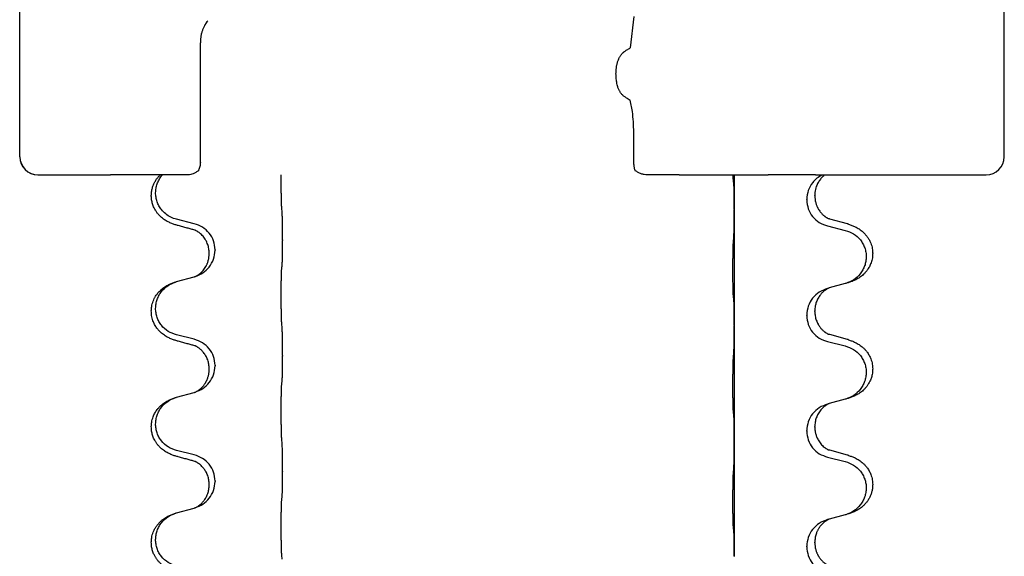
# Model space of a CAD drawing. Units: millimetres. Extents: x -397 to 632, y -784 to -184.
# Drawn here: x 537 to 564, y -340 to -325 of the extents above; entities that cross this region are included whole.
import ezdxf

# ---------------------------------------------------------------- set-up
doc = ezdxf.new("R2010")
doc.units = ezdxf.units.MM
doc.layers.add('1', color=7, linetype='Continuous')

# ---------------------------------------------------------------- blocks, each defined once
blk = doc.blocks.new('HL50W-Füsse', base_point=(156.68, -553.01))
at = {"color": 7, "linetype": 'Continuous'}
for p, q in [((536.737, -329.088), (536.737, -322.088)), ((536.744, -329.088), (536.744, -322.088)), ((563.763, -329.088), (563.763, -322.088)), ((541.696, -329.245), (541.696, -325.959)), ((553.591, -329.301), (553.591, -328.413)), ((537.244, -329.588), (538.25, -329.588)), ((538.25, -329.588), (539.229, -329.588)), ((540.372, -329.588), (539.229, -329.588)), ((540.592, -329.588), (540.372, -329.588)), ((540.653, -329.588), (540.592, -329.588)), ((541.368, -329.588), (540.653, -329.588)), ((554.842, -329.588), (553.972, -329.588)), ((554.842, -329.588), (555.47, -329.588)), ((555.47, -329.588), (556.32, -329.588)), ((556.32, -329.588), (556.354, -329.588)), ((556.352, -329.588), (556.352, -330.528)), ((556.354, -329.588), (557.281, -329.588)), ((558.584, -329.588), (557.281, -329.588)), ((558.584, -329.588), (558.759, -329.588)), ((558.759, -329.588), (558.832, -329.588)), ((558.832, -329.588), (563.263, -329.588)), ((558.34, -330.274), (558.34, -330.259)), ((558.562, -330.163), (558.562, -330.148)), ((556.352, -330.528), (556.352, -330.543)), ((556.352, -330.543), (556.352, -333.703)), ((559.458, -330.931), (558.972, -330.798)), ((541.528, -330.926), (541.042, -330.805)), ((558.912, -330.988), (559.398, -331.109)), ((543.954, -331.371), (543.954, -331.386)), ((541.938, -331.75), (541.938, -331.735)), ((542.098, -331.64), (542.098, -331.655)), ((541.042, -332.518), (541.528, -332.385)), ((558.953, -332.692), (558.912, -332.704)), ((559.398, -332.571), (558.953, -332.692)), ((558.34, -333.449), (558.34, -333.434)), ((558.562, -333.338), (558.562, -333.323)), ((556.352, -333.703), (556.352, -333.718)), ((556.352, -333.718), (556.352, -336.878)), ((541.528, -334.101), (541.042, -333.98)), ((559.458, -334.106), (558.972, -333.973)), ((558.912, -334.163), (559.398, -334.284)), ((543.954, -334.546), (543.954, -334.561)), ((542.098, -334.815), (542.098, -334.83)), ((541.938, -334.925), (541.938, -334.91)), ((541.042, -335.693), (541.528, -335.56)), ((558.953, -335.867), (558.912, -335.879)), ((559.398, -335.746), (558.953, -335.867)), ((558.34, -336.624), (558.34, -336.609)), ((558.562, -336.513), (558.562, -336.498)), ((556.352, -336.878), (556.352, -336.893)), ((556.352, -336.893), (556.352, -340.053)), ((541.528, -337.276), (541.042, -337.155)), ((559.458, -337.281), (558.972, -337.148)), ((558.912, -337.338), (559.398, -337.459)), ((543.954, -337.721), (543.954, -337.736)), ((541.938, -338.1), (541.938, -338.085)), ((542.098, -337.99), (542.098, -338.005)), ((541.042, -338.868), (541.528, -338.735)), ((558.953, -339.042), (558.912, -339.054)), ((559.398, -338.921), (558.953, -339.042)), ((558.562, -339.688), (558.562, -339.673)), ((558.34, -339.799), (558.34, -339.784)), ((556.352, -340.053), (556.352, -340.068))]:
    blk.add_line(p, q, dxfattribs=at)
for centre, radius, start, end in [((549.45, -328.399), 4.141, 359.8014, 7.6468), ((537.237, -329.088), 0.5, 180, 270), ((537.244, -329.088), 0.5, 180, 270), ((563.263, -329.088), 0.5, 270, 0)]:
    blk.add_arc(centre, radius, start, end, dxfattribs=at)
for points, knots in [([(541.897, -325.362), (541.884, -325.378), (541.857, -325.409), (541.827, -325.454), (541.805, -325.494), (541.788, -325.528), (541.772, -325.564), (541.757, -325.601), (541.745, -325.637), (541.733, -325.677), (541.722, -325.722), (541.709, -325.786), (541.698, -325.865), (541.697, -325.928), (541.696, -325.959)], [0, 0, 0, 0, 0.0617436, 0.1235102, 0.1612024, 0.1988919, 0.2388121, 0.2787321, 0.3160464, 0.3533623, 0.4043591, 0.45536, 0.549201, 0.6430424, 0.6430424, 0.6430424, 0.6430424]), ([(553.393, -327.476), (553.373, -327.463), (553.332, -327.436), (553.289, -327.397), (553.259, -327.364), (553.24, -327.341), (553.223, -327.317), (553.206, -327.29), (553.19, -327.26), (553.174, -327.225), (553.159, -327.186), (553.143, -327.136), (553.129, -327.077), (553.118, -327.013), (553.11, -326.952), (553.106, -326.901), (553.105, -326.856), (553.104, -326.803), (553.106, -326.734), (553.114, -326.65), (553.127, -326.567), (553.144, -326.498), (553.162, -326.444), (553.177, -326.406), (553.193, -326.371), (553.209, -326.342), (553.227, -326.315), (553.245, -326.29), (553.265, -326.266), (553.283, -326.246), (553.299, -326.231), (553.312, -326.219), (553.325, -326.208), (553.345, -326.192), (553.371, -326.173), (553.393, -326.16), (553.404, -326.153)], [0, 0, 0, 0, 0.072383, 0.144753, 0.17503, 0.205307, 0.234603, 0.2639, 0.299733, 0.335572, 0.380476, 0.42539, 0.493849, 0.562328, 0.620033, 0.677723, 0.715573, 0.753426, 0.837874, 0.922365, 1.006294, 1.090153, 1.133947, 1.177731, 1.213015, 1.248295, 1.278917, 1.30954, 1.341242, 1.37294, 1.389704, 1.406466, 1.424697, 1.442928, 1.481997, 1.521068, 1.521068, 1.521068, 1.521068]), ([(553.404, -326.153), (553.419, -326.144), (553.45, -326.125), (553.48, -326.107), (553.496, -326.098)], [0, 0, 0, 0, 0.0533494, 0.1066987, 0.1066987, 0.1066987, 0.1066987]), ([(553.493, -327.538), (553.476, -327.527), (553.443, -327.507), (553.41, -327.486), (553.393, -327.476)], [0, 0, 0, 0, 0.0587704, 0.117541, 0.117541, 0.117541, 0.117541]), ([(541.696, -329.245), (541.693, -329.282), (541.686, -329.356), (541.66, -329.426), (541.647, -329.461)], [0, 0, 0, 0, 0.111042, 0.2222294, 0.2222294, 0.2222294, 0.2222294]), ([(553.591, -329.301), (553.592, -329.331), (553.595, -329.392), (553.622, -329.446), (553.635, -329.472)], [0, 0, 0, 0, 0.0894056, 0.1787451, 0.1787451, 0.1787451, 0.1787451]), ([(541.091, -330.98), (541.061, -330.972), (541.001, -330.955), (540.925, -330.928), (540.862, -330.901), (540.81, -330.877), (540.759, -330.849), (540.707, -330.816), (540.657, -330.78), (540.604, -330.735), (540.551, -330.681), (540.502, -330.62), (540.459, -330.556), (540.418, -330.479), (540.382, -330.385), (540.357, -330.278), (540.348, -330.173), (540.352, -330.072), (540.37, -329.972), (540.398, -329.879), (540.437, -329.793), (540.482, -329.717), (540.534, -329.648), (540.573, -329.608), (540.592, -329.588)], [0, 0, 0, 0, 0.092881, 0.18576, 0.242386, 0.299016, 0.358155, 0.417293, 0.480659, 0.544042, 0.625342, 0.70664, 0.780696, 0.854782, 0.968428, 1.082129, 1.182752, 1.283343, 1.384306, 1.485258, 1.575823, 1.666383, 1.749915, 1.833443, 1.833443, 1.833443, 1.833443]), ([(541.042, -330.805), (540.989, -330.789), (540.883, -330.755), (540.743, -330.663), (540.634, -330.555), (540.557, -330.439), (540.506, -330.324), (540.475, -330.202), (540.465, -330.077), (540.476, -329.952), (540.508, -329.831), (540.559, -329.717), (540.609, -329.642), (540.642, -329.601), (540.649, -329.592), (540.653, -329.588)], [0, 0, 0, 0, 0.166129, 0.332386, 0.498513, 0.623375, 0.748309, 0.873237, 0.998098, 1.123003, 1.24798, 1.37299, 1.497921, 1.514622, 1.531322, 1.531322, 1.531322, 1.531322]), ([(541.642, -329.472), (541.619, -329.488), (541.571, -329.519), (541.501, -329.554), (541.433, -329.581), (541.39, -329.586), (541.368, -329.588)], [0, 0, 0, 0, 0.085122, 0.1702381, 0.2356344, 0.3009518, 0.3009518, 0.3009518, 0.3009518]), ([(541.647, -329.461), (541.646, -329.463), (541.645, -329.467), (541.643, -329.471), (541.642, -329.472)], [0, 0, 0, 0, 0.00627381, 0.01254762, 0.01254762, 0.01254762, 0.01254762]), ([(543.929, -330.463), (543.928, -330.447), (543.926, -330.416), (543.925, -330.373), (543.923, -330.334), (543.922, -330.296), (543.921, -330.255), (543.92, -330.21), (543.92, -330.161), (543.919, -330.107), (543.918, -330.05), (543.917, -329.989), (543.917, -329.926), (543.917, -329.86), (543.916, -329.792), (543.916, -329.723), (543.916, -329.655), (543.916, -329.611), (543.916, -329.588)], [0, 0, 0, 0, 0.046953, 0.0939069, 0.1290875, 0.1642678, 0.2074924, 0.2507171, 0.3021172, 0.3535171, 0.4125419, 0.4715667, 0.5368391, 0.6021116, 0.6713433, 0.740575, 0.8076598, 0.8747446, 0.8747446, 0.8747446, 0.8747446]), ([(553.972, -329.588), (553.942, -329.586), (553.882, -329.583), (553.794, -329.557), (553.711, -329.521), (553.661, -329.489), (553.635, -329.472)], [0, 0, 0, 0, 0.0903609, 0.1807289, 0.2709986, 0.3612656, 0.3612656, 0.3612656, 0.3612656]), ([(556.327, -329.739), (556.326, -329.726), (556.324, -329.7), (556.323, -329.663), (556.321, -329.629), (556.321, -329.606), (556.32, -329.592), (556.32, -329.59), (556.32, -329.588)], [0, 0, 0, 0, 0.0388533, 0.0777091, 0.1101527, 0.142595, 0.1465638, 0.1505327, 0.1505327, 0.1505327, 0.1505327]), ([(558.759, -329.588), (558.711, -329.617), (558.615, -329.673), (558.48, -329.814), (558.365, -330.01), (558.348, -330.176), (558.34, -330.259)], [0, 0, 0, 0, 0.1662365, 0.3323705, 0.5805466, 0.8287286, 0.8287286, 0.8287286, 0.8287286]), ([(558.832, -329.588), (558.83, -329.59), (558.827, -329.592), (558.815, -329.602), (558.797, -329.617), (558.771, -329.641), (558.743, -329.671), (558.712, -329.707), (558.682, -329.749), (558.652, -329.798), (558.625, -329.85), (558.6, -329.913), (558.579, -329.985), (558.565, -330.066), (558.563, -330.12), (558.562, -330.148)], [0, 0, 0, 0, 0.0064328, 0.012866, 0.0449242, 0.0769884, 0.1214397, 0.1659, 0.2209192, 0.2759467, 0.3367709, 0.3975978, 0.479327, 0.5610567, 0.6427894, 0.6427894, 0.6427894, 0.6427894]), ([(556.338, -329.841), (556.337, -329.832), (556.336, -329.816), (556.333, -329.79), (556.33, -329.765), (556.328, -329.747), (556.327, -329.739)], [0, 0, 0, 0, 0.0251849, 0.0503698, 0.076599, 0.1028283, 0.1028283, 0.1028283, 0.1028283]), ([(556.352, -330.528), (556.352, -330.483), (556.352, -330.392), (556.351, -330.282), (556.35, -330.199), (556.35, -330.146), (556.349, -330.096), (556.347, -330.03), (556.346, -329.944), (556.341, -329.875), (556.338, -329.841)], [0, 0, 0, 0, 0.1361268, 0.2722536, 0.3288234, 0.3853922, 0.4326156, 0.4798416, 0.5837625, 0.6876694, 0.6876694, 0.6876694, 0.6876694]), ([(558.562, -330.163), (558.563, -330.194), (558.566, -330.257), (558.581, -330.331), (558.597, -330.385), (558.608, -330.418), (558.62, -330.448), (558.632, -330.472), (558.642, -330.494), (558.658, -330.522), (558.68, -330.559), (558.71, -330.601), (558.741, -330.637), (558.768, -330.666), (558.795, -330.691), (558.814, -330.707), (558.828, -330.719), (558.841, -330.729), (558.856, -330.74), (558.877, -330.753), (558.9, -330.767), (558.92, -330.778), (558.935, -330.785), (558.941, -330.788), (558.944, -330.789)], [0, 0, 0, 0, 0.0938929, 0.1877688, 0.2252301, 0.2626895, 0.2926559, 0.3226172, 0.3437031, 0.3647926, 0.4193307, 0.4738824, 0.5179925, 0.5620904, 0.5939653, 0.6258348, 0.6380298, 0.6502236, 0.6728909, 0.6955663, 0.7243665, 0.7531509, 0.7632648, 0.7733787, 0.7733787, 0.7733787, 0.7733787]), ([(558.34, -330.274), (558.348, -330.356), (558.365, -330.521), (558.492, -330.738), (558.677, -330.907), (558.834, -330.961), (558.912, -330.988)], [0, 0, 0, 0, 0.2452936, 0.4905862, 0.7359184, 0.9812533, 0.9812533, 0.9812533, 0.9812533]), ([(543.954, -331.371), (543.954, -331.327), (543.954, -331.24), (543.953, -331.132), (543.953, -331.048), (543.952, -330.987), (543.951, -330.926), (543.949, -330.844), (543.947, -330.74), (543.943, -330.656), (543.94, -330.614)], [0, 0, 0, 0, 0.1308118, 0.2616236, 0.322906, 0.3841881, 0.4443888, 0.5045906, 0.630798, 0.7570013, 0.7570013, 0.7570013, 0.7570013]), ([(556.338, -331.3), (556.341, -331.258), (556.345, -331.174), (556.347, -331.067), (556.349, -330.979), (556.35, -330.916), (556.351, -330.858), (556.352, -330.779), (556.352, -330.674), (556.352, -330.587), (556.352, -330.543)], [0, 0, 0, 0, 0.1262599, 0.2525183, 0.321052, 0.3895852, 0.442554, 0.495523, 0.6262616, 0.7570001, 0.7570001, 0.7570001, 0.7570001]), ([(558.972, -330.798), (558.968, -330.796), (558.958, -330.794), (558.949, -330.791), (558.944, -330.789)], [0, 0, 0, 0, 0.01489689, 0.02979377, 0.02979377, 0.02979377, 0.02979377]), ([(541.547, -331.104), (541.511, -331.095), (541.44, -331.076), (541.328, -331.045), (541.212, -331.013), (541.131, -330.991), (541.091, -330.98)], [0, 0, 0, 0, 0.1110885, 0.222177, 0.3474266, 0.4726762, 0.4726762, 0.4726762, 0.4726762]), ([(542.098, -331.64), (542.09, -331.558), (542.074, -331.393), (541.946, -331.176), (541.761, -331.007), (541.606, -330.953), (541.528, -330.926)], [0, 0, 0, 0, 0.2452438, 0.4904859, 0.7355554, 0.9806267, 0.9806267, 0.9806267, 0.9806267]), ([(559.49, -330.94), (559.521, -330.951), (559.582, -330.971), (559.659, -331.005), (559.725, -331.039), (559.781, -331.073), (559.837, -331.113), (559.898, -331.164), (559.959, -331.227), (560.016, -331.301), (560.063, -331.381), (560.098, -331.459), (560.124, -331.537), (560.144, -331.627), (560.153, -331.736), (560.146, -331.844), (560.128, -331.933), (560.102, -332.017), (560.061, -332.109), (560.007, -332.197), (559.949, -332.269), (559.896, -332.322), (559.843, -332.367), (559.793, -332.404), (559.741, -332.436), (559.69, -332.464), (559.638, -332.489), (559.575, -332.515), (559.499, -332.542), (559.439, -332.559), (559.409, -332.568)], [0, 0, 0, 0, 0.096027, 0.192052, 0.254299, 0.316552, 0.388562, 0.460593, 0.555556, 0.650546, 0.741131, 0.83167, 0.908455, 0.985292, 1.110027, 1.234743, 1.3087, 1.382638, 1.49641, 1.610233, 1.691566, 1.772834, 1.83621, 1.899582, 1.958721, 2.017859, 2.074488, 2.131115, 2.223994, 2.316875, 2.316875, 2.316875, 2.316875]), ([(559.49, -330.94), (559.485, -330.939), (559.474, -330.935), (559.463, -330.932), (559.458, -330.931)], [0, 0, 0, 0, 0.01712207, 0.03424414, 0.03424414, 0.03424414, 0.03424414]), ([(541.574, -331.112), (541.569, -331.112), (541.56, -331.11), (541.551, -331.106), (541.547, -331.104)], [0, 0, 0, 0, 0.01420073, 0.02839473, 0.02839473, 0.02839473, 0.02839473]), ([(541.938, -331.735), (541.936, -331.694), (541.932, -331.613), (541.905, -331.513), (541.875, -331.438), (541.846, -331.381), (541.811, -331.326), (541.771, -331.273), (541.726, -331.225), (541.692, -331.194), (541.669, -331.176), (541.656, -331.167), (541.64, -331.155), (541.62, -331.142), (541.597, -331.128), (541.576, -331.117), (541.559, -331.109), (541.551, -331.106), (541.547, -331.104)], [0, 0, 0, 0, 0.1225147, 0.2450267, 0.3058497, 0.3666777, 0.4346946, 0.5027263, 0.5662435, 0.6297064, 0.6419435, 0.6541784, 0.6768964, 0.699623, 0.7284695, 0.757301, 0.7705143, 0.7837277, 0.7837277, 0.7837277, 0.7837277]), ([(559.398, -331.109), (559.477, -331.136), (559.635, -331.191), (559.791, -331.337), (559.884, -331.475), (559.935, -331.59), (559.966, -331.711), (559.976, -331.837), (559.965, -331.962), (559.933, -332.083), (559.881, -332.198), (559.79, -332.335), (559.638, -332.479), (559.485, -332.538), (559.409, -332.568)], [0, 0, 0, 0, 0.248898, 0.497791, 0.622697, 0.747676, 0.872611, 0.997478, 1.12239, 1.247373, 1.372424, 1.497405, 1.740933, 1.984464, 1.984464, 1.984464, 1.984464]), ([(543.94, -332.073), (543.941, -332.061), (543.944, -332.037), (543.945, -332.003), (543.946, -331.972), (543.948, -331.939), (543.949, -331.904), (543.95, -331.863), (543.951, -331.819), (543.951, -331.769), (543.952, -331.715), (543.953, -331.632), (543.954, -331.522), (543.954, -331.431), (543.954, -331.386)], [0, 0, 0, 0, 0.0360729, 0.0721484, 0.1017542, 0.1313587, 0.169349, 0.2073399, 0.2544004, 0.3014606, 0.3580798, 0.4146991, 0.5511899, 0.6876808, 0.6876808, 0.6876808, 0.6876808]), ([(556.327, -332.914), (556.326, -332.901), (556.324, -332.875), (556.323, -332.838), (556.321, -332.804), (556.32, -332.768), (556.319, -332.73), (556.318, -332.685), (556.317, -332.637), (556.317, -332.583), (556.316, -332.527), (556.315, -332.465), (556.315, -332.401), (556.315, -332.333), (556.314, -332.265), (556.314, -332.195), (556.314, -332.126), (556.315, -332.057), (556.315, -331.991), (556.316, -331.927), (556.316, -331.866), (556.317, -331.809), (556.318, -331.755), (556.319, -331.702), (556.32, -331.647), (556.321, -331.586), (556.323, -331.521), (556.326, -331.474), (556.327, -331.451)], [0, 0, 0, 0, 0.038853, 0.077709, 0.110153, 0.142595, 0.184238, 0.225881, 0.276792, 0.327702, 0.387232, 0.446762, 0.512955, 0.579148, 0.648877, 0.718606, 0.788125, 0.857644, 0.923219, 0.988793, 1.048028, 1.107262, 1.159001, 1.210739, 1.266824, 1.322909, 1.392873, 1.462834, 1.462834, 1.462834, 1.462834]), ([(541.556, -332.377), (541.629, -332.347), (541.773, -332.287), (541.948, -332.119), (542.073, -331.904), (542.09, -331.738), (542.098, -331.655)], [0, 0, 0, 0, 0.2327113, 0.4654194, 0.7135453, 0.9616777, 0.9616777, 0.9616777, 0.9616777]), ([(541.556, -332.377), (541.559, -332.375), (541.565, -332.372), (541.58, -332.365), (541.6, -332.355), (541.623, -332.341), (541.644, -332.327), (541.659, -332.316), (541.672, -332.307), (541.694, -332.288), (541.729, -332.258), (541.773, -332.21), (541.813, -332.158), (541.84, -332.113), (541.858, -332.081), (541.868, -332.06), (541.88, -332.035), (541.892, -332.005), (541.903, -331.972), (541.919, -331.918), (541.934, -331.844), (541.937, -331.782), (541.938, -331.75)], [0, 0, 0, 0, 0.0101139, 0.0202278, 0.0490121, 0.0778124, 0.1004881, 0.123155, 0.1353484, 0.1475439, 0.2105072, 0.2735285, 0.3410546, 0.4085343, 0.4296242, 0.4507098, 0.4806709, 0.5106374, 0.5480969, 0.5855581, 0.679434, 0.7733269, 0.7733269, 0.7733269, 0.7733269]), ([(543.929, -332.175), (543.93, -332.167), (543.932, -332.149), (543.935, -332.124), (543.937, -332.098), (543.939, -332.082), (543.94, -332.073)], [0, 0, 0, 0, 0.0262292, 0.0524584, 0.0776433, 0.1028283, 0.1028283, 0.1028283, 0.1028283]), ([(541.528, -332.385), (541.531, -332.384), (541.539, -332.382), (541.546, -332.38), (541.55, -332.379)], [0, 0, 0, 0, 0.01154999, 0.02309998, 0.02309998, 0.02309998, 0.02309998]), ([(541.55, -332.379), (541.551, -332.378), (541.553, -332.378), (541.555, -332.377), (541.556, -332.377)], [0, 0, 0, 0, 0.003351945, 0.006703937, 0.006703937, 0.006703937, 0.006703937]), ([(543.929, -333.638), (543.928, -333.622), (543.926, -333.591), (543.925, -333.548), (543.923, -333.509), (543.922, -333.471), (543.921, -333.43), (543.92, -333.385), (543.92, -333.336), (543.919, -333.282), (543.918, -333.225), (543.917, -333.164), (543.917, -333.101), (543.917, -333.035), (543.916, -332.967), (543.916, -332.897), (543.916, -332.828), (543.916, -332.759), (543.917, -332.691), (543.917, -332.627), (543.918, -332.565), (543.918, -332.508), (543.919, -332.454), (543.92, -332.406), (543.921, -332.361), (543.922, -332.322), (543.923, -332.287), (543.924, -332.252), (543.926, -332.215), (543.928, -332.188), (543.929, -332.175)], [0, 0, 0, 0, 0.046953, 0.093907, 0.129088, 0.164268, 0.207492, 0.250717, 0.302117, 0.353517, 0.412542, 0.471567, 0.536839, 0.602112, 0.671343, 0.740575, 0.810424, 0.880273, 0.946734, 1.013196, 1.072944, 1.132691, 1.183927, 1.235163, 1.277048, 1.318933, 1.351549, 1.384167, 1.423495, 1.462821, 1.462821, 1.462821, 1.462821]), ([(541.091, -334.155), (541.061, -334.147), (541.001, -334.13), (540.925, -334.103), (540.862, -334.076), (540.81, -334.052), (540.759, -334.024), (540.707, -333.991), (540.657, -333.955), (540.604, -333.91), (540.551, -333.856), (540.493, -333.785), (540.439, -333.697), (540.398, -333.605), (540.372, -333.521), (540.354, -333.432), (540.347, -333.324), (540.356, -333.215), (540.376, -333.124), (540.4, -333.051), (540.431, -332.982), (540.473, -332.906), (540.531, -332.826), (540.598, -332.755), (540.663, -332.7), (540.719, -332.66), (540.775, -332.626), (540.841, -332.592), (540.918, -332.559), (540.979, -332.538), (541.01, -332.528)], [0, 0, 0, 0, 0.092881, 0.18576, 0.242387, 0.299016, 0.358154, 0.417293, 0.480665, 0.544042, 0.625309, 0.706642, 0.820465, 0.934237, 1.008175, 1.082132, 1.206845, 1.331584, 1.408431, 1.485205, 1.560774, 1.636391, 1.746323, 1.85626, 1.928303, 2.000302, 2.062553, 2.124803, 2.220828, 2.316855, 2.316855, 2.316855, 2.316855]), ([(541.042, -333.98), (540.963, -333.953), (540.806, -333.898), (540.649, -333.752), (540.557, -333.614), (540.506, -333.499), (540.475, -333.378), (540.465, -333.252), (540.476, -333.127), (540.508, -333.006), (540.559, -332.891), (540.649, -332.757), (540.794, -332.618), (540.938, -332.558), (541.01, -332.528)], [0, 0, 0, 0, 0.248632, 0.497261, 0.622122, 0.747056, 0.871985, 0.996845, 1.12175, 1.246727, 1.371737, 1.496668, 1.728964, 1.961261, 1.961261, 1.961261, 1.961261]), ([(541.01, -332.528), (541.015, -332.526), (541.026, -332.523), (541.037, -332.52), (541.042, -332.518)], [0, 0, 0, 0, 0.01712211, 0.03424421, 0.03424421, 0.03424421, 0.03424421]), ([(558.953, -332.692), (558.949, -332.693), (558.941, -332.697), (558.924, -332.705), (558.903, -332.715), (558.88, -332.729), (558.86, -332.743), (558.844, -332.754), (558.831, -332.764), (558.817, -332.775), (558.797, -332.792), (558.771, -332.816), (558.743, -332.846), (558.712, -332.882), (558.682, -332.924), (558.652, -332.973), (558.625, -333.026), (558.603, -333.081), (558.586, -333.134), (558.573, -333.191), (558.564, -333.254), (558.563, -333.3), (558.562, -333.323)], [0, 0, 0, 0, 0.0132133, 0.0264267, 0.0552583, 0.0841047, 0.106831, 0.1295493, 0.1417847, 0.1540213, 0.1860795, 0.2181437, 0.2625952, 0.3070553, 0.3620734, 0.417102, 0.4791835, 0.5412621, 0.5937562, 0.6462412, 0.7151332, 0.7840031, 0.7840031, 0.7840031, 0.7840031]), ([(556.338, -333.016), (556.337, -333.007), (556.336, -332.991), (556.333, -332.965), (556.33, -332.94), (556.328, -332.922), (556.327, -332.914)], [0, 0, 0, 0, 0.0251849, 0.0503698, 0.076599, 0.1028283, 0.1028283, 0.1028283, 0.1028283]), ([(558.912, -332.704), (558.834, -332.733), (558.677, -332.791), (558.493, -332.965), (558.365, -333.185), (558.348, -333.351), (558.34, -333.434)], [0, 0, 0, 0, 0.2476959, 0.4953848, 0.743561, 0.9917429, 0.9917429, 0.9917429, 0.9917429]), ([(556.352, -333.703), (556.352, -333.658), (556.352, -333.567), (556.351, -333.457), (556.35, -333.374), (556.35, -333.321), (556.349, -333.271), (556.347, -333.205), (556.346, -333.119), (556.341, -333.05), (556.338, -333.016)], [0, 0, 0, 0, 0.1361268, 0.2722536, 0.3288234, 0.3853922, 0.4326156, 0.4798416, 0.5837625, 0.6876694, 0.6876694, 0.6876694, 0.6876694]), ([(558.34, -333.449), (558.348, -333.531), (558.365, -333.696), (558.492, -333.913), (558.677, -334.082), (558.834, -334.136), (558.912, -334.163)], [0, 0, 0, 0, 0.2452936, 0.4905862, 0.7359184, 0.9812533, 0.9812533, 0.9812533, 0.9812533]), ([(558.562, -333.338), (558.564, -333.378), (558.568, -333.46), (558.595, -333.558), (558.625, -333.633), (558.646, -333.676), (558.663, -333.706), (558.676, -333.726), (558.691, -333.748), (558.71, -333.774), (558.731, -333.801), (558.757, -333.83), (558.786, -333.859), (558.811, -333.88), (558.828, -333.894), (558.841, -333.904), (558.856, -333.915), (558.877, -333.928), (558.9, -333.942), (558.92, -333.953), (558.935, -333.96), (558.941, -333.963), (558.944, -333.964)], [0, 0, 0, 0, 0.1218157, 0.2436287, 0.3041316, 0.3646057, 0.3857879, 0.4069666, 0.436804, 0.4666459, 0.5035056, 0.5403696, 0.5830245, 0.6256693, 0.6378646, 0.6500582, 0.6727252, 0.6954008, 0.7242011, 0.7529854, 0.7630993, 0.7732132, 0.7732132, 0.7732132, 0.7732132]), ([(556.338, -334.475), (556.341, -334.433), (556.345, -334.349), (556.347, -334.249), (556.349, -334.177), (556.35, -334.121), (556.35, -334.055), (556.351, -333.961), (556.352, -333.849), (556.352, -333.762), (556.352, -333.718)], [0, 0, 0, 0, 0.1262599, 0.2525183, 0.2984002, 0.3442818, 0.4199023, 0.495523, 0.6262616, 0.7570001, 0.7570001, 0.7570001, 0.7570001]), ([(543.954, -334.546), (543.954, -334.502), (543.954, -334.415), (543.953, -334.303), (543.952, -334.209), (543.951, -334.143), (543.95, -334.087), (543.949, -334.015), (543.947, -333.915), (543.943, -333.831), (543.94, -333.789)], [0, 0, 0, 0, 0.1308119, 0.2616236, 0.3370117, 0.4123993, 0.4584946, 0.5045906, 0.630798, 0.7570013, 0.7570013, 0.7570013, 0.7570013]), ([(558.972, -333.973), (558.968, -333.971), (558.958, -333.969), (558.949, -333.966), (558.944, -333.964)], [0, 0, 0, 0, 0.01489689, 0.02979377, 0.02979377, 0.02979377, 0.02979377]), ([(541.547, -334.279), (541.511, -334.27), (541.44, -334.251), (541.328, -334.22), (541.212, -334.188), (541.131, -334.166), (541.091, -334.155)], [0, 0, 0, 0, 0.1110885, 0.222177, 0.3474266, 0.4726762, 0.4726762, 0.4726762, 0.4726762]), ([(542.098, -334.815), (542.09, -334.733), (542.074, -334.568), (541.946, -334.351), (541.761, -334.182), (541.606, -334.128), (541.528, -334.101)], [0, 0, 0, 0, 0.2452438, 0.4904859, 0.7355554, 0.9806267, 0.9806267, 0.9806267, 0.9806267]), ([(541.574, -334.287), (541.569, -334.287), (541.56, -334.285), (541.551, -334.281), (541.547, -334.279)], [0, 0, 0, 0, 0.01420073, 0.02839473, 0.02839473, 0.02839473, 0.02839473]), ([(541.938, -334.91), (541.936, -334.869), (541.932, -334.788), (541.905, -334.688), (541.875, -334.613), (541.848, -334.56), (541.818, -334.512), (541.788, -334.47), (541.757, -334.433), (541.729, -334.404), (541.703, -334.379), (541.683, -334.363), (541.669, -334.351), (541.656, -334.342), (541.64, -334.33), (541.62, -334.317), (541.597, -334.303), (541.576, -334.292), (541.559, -334.284), (541.551, -334.281), (541.547, -334.279)], [0, 0, 0, 0, 0.1225147, 0.2450267, 0.3058537, 0.3666778, 0.4217053, 0.4767246, 0.5211849, 0.5656362, 0.5977004, 0.6297586, 0.6419952, 0.6542306, 0.6769489, 0.6996752, 0.7285216, 0.7573532, 0.7705666, 0.7837799, 0.7837799, 0.7837799, 0.7837799]), ([(559.398, -334.284), (559.477, -334.311), (559.635, -334.366), (559.791, -334.512), (559.884, -334.65), (559.935, -334.765), (559.966, -334.886), (559.976, -335.012), (559.965, -335.137), (559.933, -335.258), (559.881, -335.373), (559.79, -335.51), (559.638, -335.654), (559.485, -335.713), (559.409, -335.743)], [0, 0, 0, 0, 0.248898, 0.497791, 0.622697, 0.747676, 0.872611, 0.997478, 1.12239, 1.247373, 1.372424, 1.497405, 1.740933, 1.984464, 1.984464, 1.984464, 1.984464]), ([(559.49, -334.115), (559.521, -334.126), (559.582, -334.146), (559.659, -334.18), (559.725, -334.214), (559.781, -334.248), (559.837, -334.288), (559.893, -334.335), (559.945, -334.387), (560, -334.454), (560.054, -334.537), (560.096, -334.628), (560.124, -334.712), (560.144, -334.802), (560.153, -334.911), (560.145, -335.032), (560.118, -335.147), (560.082, -335.241), (560.041, -335.318), (559.998, -335.382), (559.949, -335.444), (559.896, -335.497), (559.843, -335.542), (559.793, -335.579), (559.741, -335.611), (559.69, -335.639), (559.638, -335.664), (559.575, -335.69), (559.499, -335.717), (559.439, -335.734), (559.409, -335.743)], [0, 0, 0, 0, 0.096027, 0.192052, 0.254296, 0.316552, 0.388575, 0.460593, 0.535268, 0.60999, 0.720825, 0.831641, 0.908449, 0.985263, 1.109927, 1.234719, 1.348459, 1.462069, 1.53615, 1.61021, 1.691509, 1.772809, 1.836191, 1.899557, 1.958695, 2.017835, 2.074464, 2.131091, 2.22397, 2.31685, 2.31685, 2.31685, 2.31685]), ([(559.49, -334.115), (559.485, -334.114), (559.474, -334.11), (559.463, -334.107), (559.458, -334.106)], [0, 0, 0, 0, 0.01712207, 0.03424414, 0.03424414, 0.03424414, 0.03424414]), ([(543.94, -335.248), (543.941, -335.236), (543.944, -335.212), (543.945, -335.178), (543.946, -335.147), (543.948, -335.114), (543.949, -335.079), (543.95, -335.038), (543.951, -334.994), (543.951, -334.944), (543.952, -334.89), (543.953, -334.807), (543.954, -334.697), (543.954, -334.606), (543.954, -334.561)], [0, 0, 0, 0, 0.0360729, 0.0721484, 0.1017542, 0.1313587, 0.169349, 0.2073399, 0.2544004, 0.3014606, 0.3580798, 0.4146991, 0.5511899, 0.6876808, 0.6876808, 0.6876808, 0.6876808]), ([(541.556, -335.552), (541.629, -335.522), (541.773, -335.462), (541.948, -335.294), (542.073, -335.079), (542.09, -334.913), (542.098, -334.83)], [0, 0, 0, 0, 0.2327113, 0.4654194, 0.7135452, 0.9616776, 0.9616776, 0.9616776, 0.9616776]), ([(556.327, -336.089), (556.326, -336.076), (556.324, -336.05), (556.323, -336.013), (556.321, -335.979), (556.32, -335.943), (556.319, -335.905), (556.318, -335.86), (556.317, -335.812), (556.317, -335.758), (556.316, -335.702), (556.315, -335.64), (556.315, -335.576), (556.315, -335.508), (556.314, -335.44), (556.314, -335.37), (556.314, -335.301), (556.315, -335.232), (556.315, -335.166), (556.316, -335.102), (556.316, -335.041), (556.317, -334.984), (556.318, -334.93), (556.319, -334.877), (556.32, -334.822), (556.321, -334.761), (556.323, -334.696), (556.326, -334.649), (556.327, -334.626)], [0, 0, 0, 0, 0.038853, 0.077709, 0.110153, 0.142595, 0.184238, 0.225881, 0.276792, 0.327702, 0.387232, 0.446762, 0.512955, 0.579148, 0.648877, 0.718606, 0.788125, 0.857644, 0.923219, 0.988793, 1.048028, 1.107262, 1.159001, 1.210739, 1.266824, 1.322909, 1.392873, 1.462834, 1.462834, 1.462834, 1.462834]), ([(541.556, -335.552), (541.559, -335.55), (541.565, -335.547), (541.58, -335.54), (541.6, -335.53), (541.623, -335.516), (541.644, -335.502), (541.659, -335.491), (541.672, -335.482), (541.689, -335.468), (541.714, -335.446), (541.743, -335.418), (541.769, -335.389), (541.79, -335.362), (541.809, -335.336), (541.824, -335.314), (541.837, -335.293), (541.852, -335.266), (541.871, -335.23), (541.89, -335.186), (541.905, -335.143), (541.916, -335.103), (541.925, -335.064), (541.932, -335.022), (541.937, -334.976), (541.938, -334.942), (541.938, -334.925)], [0, 0, 0, 0, 0.0101139, 0.0202278, 0.049012, 0.0778124, 0.1004879, 0.123155, 0.1353486, 0.1475438, 0.1901887, 0.2328436, 0.2697076, 0.3065673, 0.3364091, 0.3662465, 0.3874257, 0.4086075, 0.4585656, 0.5085349, 0.5525752, 0.5966091, 0.6341541, 0.6716964, 0.7225937, 0.773483, 0.773483, 0.773483, 0.773483]), ([(543.929, -336.813), (543.928, -336.797), (543.926, -336.766), (543.925, -336.723), (543.923, -336.684), (543.922, -336.646), (543.921, -336.605), (543.92, -336.56), (543.92, -336.511), (543.919, -336.457), (543.918, -336.4), (543.917, -336.339), (543.917, -336.276), (543.917, -336.21), (543.916, -336.142), (543.916, -336.072), (543.916, -336.003), (543.916, -335.934), (543.917, -335.866), (543.917, -335.802), (543.918, -335.74), (543.918, -335.683), (543.919, -335.629), (543.92, -335.581), (543.921, -335.536), (543.922, -335.497), (543.923, -335.462), (543.924, -335.427), (543.926, -335.39), (543.928, -335.363), (543.929, -335.35)], [0, 0, 0, 0, 0.046953, 0.093907, 0.129088, 0.164268, 0.207492, 0.250717, 0.302117, 0.353517, 0.412542, 0.471567, 0.536839, 0.602112, 0.671343, 0.740575, 0.810424, 0.880273, 0.946734, 1.013196, 1.072944, 1.132691, 1.183927, 1.235163, 1.277048, 1.318933, 1.351549, 1.384167, 1.423495, 1.462821, 1.462821, 1.462821, 1.462821]), ([(543.929, -335.35), (543.93, -335.342), (543.932, -335.324), (543.935, -335.299), (543.937, -335.273), (543.939, -335.257), (543.94, -335.248)], [0, 0, 0, 0, 0.0262292, 0.0524584, 0.0776433, 0.1028283, 0.1028283, 0.1028283, 0.1028283]), ([(541.528, -335.56), (541.531, -335.559), (541.539, -335.557), (541.546, -335.555), (541.55, -335.554)], [0, 0, 0, 0, 0.01154999, 0.02309998, 0.02309998, 0.02309998, 0.02309998]), ([(541.55, -335.554), (541.551, -335.553), (541.553, -335.553), (541.555, -335.552), (541.556, -335.552)], [0, 0, 0, 0, 0.003351942, 0.006703932, 0.006703932, 0.006703932, 0.006703932]), ([(541.091, -337.33), (541.061, -337.322), (541.001, -337.305), (540.925, -337.278), (540.862, -337.251), (540.81, -337.227), (540.759, -337.199), (540.707, -337.166), (540.657, -337.13), (540.604, -337.085), (540.551, -337.031), (540.502, -336.97), (540.459, -336.906), (540.418, -336.829), (540.382, -336.735), (540.355, -336.62), (540.347, -336.499), (540.356, -336.39), (540.376, -336.299), (540.404, -336.215), (540.446, -336.125), (540.5, -336.042), (540.555, -335.975), (540.607, -335.922), (540.663, -335.875), (540.719, -335.835), (540.775, -335.801), (540.841, -335.767), (540.918, -335.734), (540.979, -335.713), (541.01, -335.703)], [0, 0, 0, 0, 0.092881, 0.18576, 0.242386, 0.299016, 0.358155, 0.417293, 0.480659, 0.544042, 0.625341, 0.70664, 0.7807, 0.854782, 0.968392, 1.082132, 1.206923, 1.331587, 1.408402, 1.48521, 1.596025, 1.706861, 1.781582, 1.856257, 1.928276, 2.000298, 2.062554, 2.124799, 2.220824, 2.316851, 2.316851, 2.316851, 2.316851]), ([(541.042, -337.155), (540.963, -337.128), (540.806, -337.073), (540.649, -336.927), (540.557, -336.789), (540.506, -336.674), (540.475, -336.553), (540.465, -336.427), (540.476, -336.302), (540.508, -336.181), (540.559, -336.066), (540.649, -335.932), (540.794, -335.793), (540.938, -335.733), (541.01, -335.703)], [0, 0, 0, 0, 0.248632, 0.497261, 0.622122, 0.747056, 0.871985, 0.996845, 1.12175, 1.246727, 1.371737, 1.496668, 1.728964, 1.961261, 1.961261, 1.961261, 1.961261]), ([(541.01, -335.703), (541.015, -335.701), (541.026, -335.698), (541.037, -335.695), (541.042, -335.693)], [0, 0, 0, 0, 0.01712211, 0.03424421, 0.03424421, 0.03424421, 0.03424421]), ([(558.912, -335.879), (558.834, -335.908), (558.677, -335.966), (558.493, -336.14), (558.365, -336.36), (558.348, -336.526), (558.34, -336.609)], [0, 0, 0, 0, 0.2476959, 0.4953848, 0.743561, 0.9917429, 0.9917429, 0.9917429, 0.9917429]), ([(558.953, -335.867), (558.949, -335.868), (558.941, -335.872), (558.924, -335.88), (558.903, -335.89), (558.88, -335.904), (558.86, -335.918), (558.844, -335.929), (558.831, -335.939), (558.808, -335.957), (558.774, -335.988), (558.729, -336.035), (558.689, -336.088), (558.654, -336.144), (558.625, -336.2), (558.595, -336.276), (558.568, -336.375), (558.564, -336.457), (558.562, -336.498)], [0, 0, 0, 0, 0.0132133, 0.0264267, 0.0552582, 0.0841047, 0.1068313, 0.1295493, 0.1417842, 0.1540213, 0.2174842, 0.2810014, 0.3490331, 0.4170499, 0.477878, 0.5387009, 0.661213, 0.7837277, 0.7837277, 0.7837277, 0.7837277]), ([(556.338, -336.191), (556.337, -336.182), (556.336, -336.166), (556.333, -336.14), (556.33, -336.115), (556.328, -336.097), (556.327, -336.089)], [0, 0, 0, 0, 0.0251849, 0.0503698, 0.076599, 0.1028283, 0.1028283, 0.1028283, 0.1028283]), ([(556.352, -336.878), (556.352, -336.833), (556.352, -336.742), (556.351, -336.632), (556.35, -336.549), (556.35, -336.496), (556.349, -336.446), (556.347, -336.38), (556.346, -336.294), (556.341, -336.225), (556.338, -336.191)], [0, 0, 0, 0, 0.1361268, 0.2722536, 0.3288234, 0.3853922, 0.4326156, 0.4798416, 0.5837625, 0.6876694, 0.6876694, 0.6876694, 0.6876694]), ([(558.34, -336.624), (558.348, -336.706), (558.365, -336.871), (558.492, -337.088), (558.677, -337.257), (558.834, -337.311), (558.912, -337.338)], [0, 0, 0, 0, 0.2452936, 0.4905862, 0.7359184, 0.9812533, 0.9812533, 0.9812533, 0.9812533]), ([(558.562, -336.513), (558.562, -336.53), (558.563, -336.564), (558.568, -336.61), (558.575, -336.651), (558.584, -336.69), (558.595, -336.73), (558.61, -336.774), (558.629, -336.818), (558.655, -336.868), (558.687, -336.92), (558.727, -336.973), (558.771, -337.02), (558.806, -337.051), (558.828, -337.069), (558.841, -337.079), (558.856, -337.09), (558.877, -337.103), (558.9, -337.117), (558.92, -337.128), (558.935, -337.135), (558.941, -337.138), (558.944, -337.139)], [0, 0, 0, 0, 0.0508894, 0.1017866, 0.1393285, 0.176874, 0.22091, 0.264948, 0.3149062, 0.364876, 0.4323687, 0.4998836, 0.5629029, 0.6258678, 0.6380633, 0.6502566, 0.6729236, 0.6955992, 0.7243996, 0.7531838, 0.7632977, 0.7734116, 0.7734116, 0.7734116, 0.7734116]), ([(543.954, -337.721), (543.954, -337.677), (543.954, -337.59), (543.953, -337.482), (543.953, -337.398), (543.952, -337.337), (543.951, -337.276), (543.949, -337.194), (543.947, -337.09), (543.943, -337.006), (543.94, -336.964)], [0, 0, 0, 0, 0.1308118, 0.2616236, 0.3229059, 0.384188, 0.4443891, 0.5045906, 0.6307946, 0.7570001, 0.7570001, 0.7570001, 0.7570001]), ([(556.338, -337.65), (556.341, -337.608), (556.345, -337.524), (556.347, -337.424), (556.349, -337.352), (556.35, -337.296), (556.35, -337.23), (556.351, -337.136), (556.352, -337.024), (556.352, -336.937), (556.352, -336.893)], [0, 0, 0, 0, 0.1262576, 0.2525195, 0.2984016, 0.344283, 0.4199034, 0.4955242, 0.6262627, 0.7570013, 0.7570013, 0.7570013, 0.7570013]), ([(542.098, -337.99), (542.09, -337.908), (542.074, -337.743), (541.946, -337.526), (541.761, -337.357), (541.606, -337.303), (541.528, -337.276)], [0, 0, 0, 0, 0.2452438, 0.4904859, 0.7355554, 0.9806267, 0.9806267, 0.9806267, 0.9806267]), ([(558.972, -337.148), (558.968, -337.146), (558.958, -337.144), (558.949, -337.141), (558.944, -337.139)], [0, 0, 0, 0, 0.01489689, 0.02979377, 0.02979377, 0.02979377, 0.02979377]), ([(559.49, -337.29), (559.485, -337.289), (559.474, -337.285), (559.463, -337.282), (559.458, -337.281)], [0, 0, 0, 0, 0.01712207, 0.03424414, 0.03424414, 0.03424414, 0.03424414]), ([(541.547, -337.454), (541.511, -337.445), (541.44, -337.426), (541.328, -337.395), (541.212, -337.363), (541.131, -337.341), (541.091, -337.33)], [0, 0, 0, 0, 0.1110885, 0.222177, 0.3474266, 0.4726762, 0.4726762, 0.4726762, 0.4726762]), ([(541.574, -337.462), (541.569, -337.462), (541.56, -337.46), (541.551, -337.456), (541.547, -337.454)], [0, 0, 0, 0, 0.01420073, 0.02839473, 0.02839473, 0.02839473, 0.02839473]), ([(541.938, -338.085), (541.936, -338.044), (541.932, -337.963), (541.905, -337.863), (541.875, -337.788), (541.852, -337.742), (541.831, -337.708), (541.812, -337.678), (541.788, -337.645), (541.757, -337.608), (541.721, -337.57), (541.69, -337.543), (541.669, -337.526), (541.656, -337.517), (541.64, -337.505), (541.62, -337.492), (541.597, -337.478), (541.576, -337.467), (541.559, -337.459), (541.551, -337.456), (541.547, -337.454)], [0, 0, 0, 0, 0.1225147, 0.2450267, 0.3058636, 0.3666773, 0.3971202, 0.4275583, 0.472546, 0.5175544, 0.5736693, 0.6297552, 0.6419922, 0.6542272, 0.6769452, 0.6996718, 0.7285183, 0.7573498, 0.7705631, 0.7837765, 0.7837765, 0.7837765, 0.7837765]), ([(559.398, -337.459), (559.477, -337.486), (559.635, -337.541), (559.791, -337.687), (559.884, -337.825), (559.935, -337.94), (559.966, -338.061), (559.976, -338.187), (559.965, -338.312), (559.933, -338.433), (559.881, -338.548), (559.79, -338.685), (559.638, -338.829), (559.485, -338.888), (559.409, -338.918)], [0, 0, 0, 0, 0.248898, 0.497791, 0.622697, 0.747676, 0.872611, 0.997478, 1.12239, 1.247373, 1.372424, 1.497405, 1.740933, 1.984464, 1.984464, 1.984464, 1.984464]), ([(559.49, -337.29), (559.521, -337.301), (559.582, -337.321), (559.659, -337.355), (559.725, -337.389), (559.781, -337.423), (559.837, -337.463), (559.893, -337.51), (559.945, -337.562), (560, -337.629), (560.054, -337.712), (560.096, -337.803), (560.124, -337.887), (560.144, -337.977), (560.153, -338.086), (560.145, -338.201), (560.123, -338.303), (560.093, -338.391), (560.051, -338.476), (560.003, -338.552), (559.949, -338.619), (559.896, -338.672), (559.843, -338.717), (559.793, -338.754), (559.741, -338.786), (559.69, -338.814), (559.638, -338.839), (559.575, -338.865), (559.499, -338.892), (559.439, -338.909), (559.409, -338.918)], [0, 0, 0, 0, 0.096027, 0.192052, 0.254296, 0.316552, 0.388575, 0.460593, 0.535268, 0.60999, 0.720826, 0.831641, 0.908444, 0.985264, 1.109961, 1.234716, 1.32816, 1.421544, 1.515891, 1.610239, 1.691555, 1.772839, 1.836218, 1.899587, 1.958726, 2.017865, 2.074494, 2.131121, 2.224, 2.316881, 2.316881, 2.316881, 2.316881]), ([(543.94, -338.423), (543.941, -338.411), (543.944, -338.387), (543.945, -338.353), (543.946, -338.322), (543.948, -338.289), (543.949, -338.254), (543.95, -338.213), (543.951, -338.169), (543.951, -338.119), (543.952, -338.065), (543.953, -337.982), (543.954, -337.872), (543.954, -337.781), (543.954, -337.736)], [0, 0, 0, 0, 0.0360729, 0.0721484, 0.1017542, 0.1313587, 0.169349, 0.2073399, 0.2544004, 0.3014606, 0.3580798, 0.4146991, 0.5511899, 0.6876808, 0.6876808, 0.6876808, 0.6876808]), ([(556.327, -339.264), (556.326, -339.251), (556.324, -339.225), (556.323, -339.188), (556.321, -339.154), (556.32, -339.118), (556.319, -339.08), (556.318, -339.035), (556.317, -338.987), (556.317, -338.933), (556.316, -338.877), (556.315, -338.815), (556.315, -338.751), (556.315, -338.683), (556.314, -338.615), (556.314, -338.545), (556.314, -338.476), (556.315, -338.407), (556.315, -338.341), (556.316, -338.277), (556.316, -338.216), (556.317, -338.159), (556.318, -338.105), (556.319, -338.052), (556.32, -337.997), (556.321, -337.936), (556.323, -337.871), (556.326, -337.824), (556.327, -337.801)], [0, 0, 0, 0, 0.038853, 0.077709, 0.110153, 0.142595, 0.184238, 0.225881, 0.276792, 0.327702, 0.387232, 0.446762, 0.512955, 0.579148, 0.648877, 0.718606, 0.788125, 0.857644, 0.923219, 0.988793, 1.048028, 1.107262, 1.159001, 1.210739, 1.266824, 1.322909, 1.392873, 1.462834, 1.462834, 1.462834, 1.462834]), ([(541.556, -338.727), (541.629, -338.697), (541.773, -338.637), (541.948, -338.469), (542.073, -338.254), (542.09, -338.088), (542.098, -338.005)], [0, 0, 0, 0, 0.2327113, 0.4654194, 0.7135452, 0.9616776, 0.9616776, 0.9616776, 0.9616776]), ([(541.556, -338.727), (541.559, -338.725), (541.565, -338.722), (541.58, -338.715), (541.6, -338.705), (541.623, -338.691), (541.644, -338.677), (541.659, -338.666), (541.672, -338.657), (541.686, -338.645), (541.705, -338.628), (541.732, -338.604), (541.759, -338.575), (541.79, -338.538), (541.82, -338.497), (541.849, -338.448), (541.875, -338.396), (541.905, -338.321), (541.932, -338.222), (541.936, -338.141), (541.938, -338.1)], [0, 0, 0, 0, 0.0101139, 0.0202278, 0.0490121, 0.0778124, 0.1004878, 0.123155, 0.1353489, 0.1475438, 0.1794131, 0.2112882, 0.2553878, 0.2994961, 0.3540374, 0.408587, 0.4690745, 0.5295649, 0.6513779, 0.7731936, 0.7731936, 0.7731936, 0.7731936]), ([(543.929, -339.988), (543.928, -339.972), (543.926, -339.941), (543.925, -339.898), (543.923, -339.859), (543.922, -339.821), (543.921, -339.78), (543.92, -339.735), (543.92, -339.686), (543.919, -339.632), (543.918, -339.575), (543.917, -339.514), (543.917, -339.451), (543.917, -339.385), (543.916, -339.317), (543.916, -339.247), (543.916, -339.178), (543.916, -339.109), (543.917, -339.041), (543.917, -338.977), (543.918, -338.915), (543.918, -338.858), (543.919, -338.804), (543.92, -338.756), (543.921, -338.711), (543.922, -338.672), (543.923, -338.637), (543.924, -338.602), (543.926, -338.565), (543.928, -338.538), (543.929, -338.525)], [0, 0, 0, 0, 0.046953, 0.093907, 0.129088, 0.164268, 0.207492, 0.250717, 0.302117, 0.353517, 0.412542, 0.471567, 0.536839, 0.602112, 0.671343, 0.740575, 0.810424, 0.880273, 0.946734, 1.013196, 1.072944, 1.132691, 1.183927, 1.235163, 1.277048, 1.318933, 1.351549, 1.384167, 1.423495, 1.462821, 1.462821, 1.462821, 1.462821]), ([(543.929, -338.525), (543.93, -338.517), (543.932, -338.499), (543.935, -338.474), (543.937, -338.448), (543.939, -338.432), (543.94, -338.423)], [0, 0, 0, 0, 0.0262292, 0.0524584, 0.0776433, 0.1028283, 0.1028283, 0.1028283, 0.1028283]), ([(541.091, -340.505), (541.061, -340.497), (541.001, -340.48), (540.925, -340.453), (540.862, -340.426), (540.81, -340.402), (540.759, -340.374), (540.707, -340.341), (540.657, -340.305), (540.604, -340.26), (540.551, -340.206), (540.502, -340.145), (540.459, -340.081), (540.418, -340.004), (540.382, -339.91), (540.355, -339.795), (540.347, -339.674), (540.356, -339.565), (540.376, -339.474), (540.402, -339.397), (540.437, -339.318), (540.484, -339.239), (540.541, -339.164), (540.602, -339.102), (540.663, -339.05), (540.719, -339.01), (540.775, -338.976), (540.841, -338.942), (540.918, -338.909), (540.979, -338.888), (541.01, -338.878)], [0, 0, 0, 0, 0.092881, 0.18576, 0.242386, 0.299016, 0.358155, 0.417293, 0.480659, 0.544042, 0.625341, 0.70664, 0.7807, 0.854782, 0.968392, 1.082132, 1.206918, 1.331588, 1.408417, 1.485209, 1.57575, 1.666333, 1.761323, 1.856286, 1.928318, 2.000327, 2.062581, 2.124828, 2.220853, 2.31688, 2.31688, 2.31688, 2.31688]), ([(541.042, -340.33), (540.963, -340.303), (540.806, -340.248), (540.649, -340.102), (540.557, -339.964), (540.506, -339.849), (540.475, -339.728), (540.465, -339.602), (540.476, -339.477), (540.508, -339.356), (540.559, -339.241), (540.649, -339.107), (540.794, -338.968), (540.938, -338.908), (541.01, -338.878)], [0, 0, 0, 0, 0.248632, 0.497261, 0.622122, 0.747056, 0.871985, 0.996845, 1.12175, 1.246727, 1.371737, 1.496668, 1.728963, 1.96126, 1.96126, 1.96126, 1.96126]), ([(541.01, -338.878), (541.015, -338.876), (541.026, -338.873), (541.037, -338.87), (541.042, -338.868)], [0, 0, 0, 0, 0.01712207, 0.03424414, 0.03424414, 0.03424414, 0.03424414]), ([(541.528, -338.735), (541.531, -338.734), (541.539, -338.732), (541.546, -338.73), (541.55, -338.729)], [0, 0, 0, 0, 0.01154999, 0.02309998, 0.02309998, 0.02309998, 0.02309998]), ([(541.55, -338.729), (541.551, -338.728), (541.553, -338.728), (541.555, -338.727), (541.556, -338.727)], [0, 0, 0, 0, 0.003351942, 0.006703932, 0.006703932, 0.006703932, 0.006703932]), ([(558.912, -339.054), (558.834, -339.083), (558.677, -339.141), (558.493, -339.315), (558.365, -339.535), (558.348, -339.701), (558.34, -339.784)], [0, 0, 0, 0, 0.2476959, 0.4953848, 0.743561, 0.9917429, 0.9917429, 0.9917429, 0.9917429]), ([(558.953, -339.042), (558.949, -339.043), (558.941, -339.047), (558.924, -339.055), (558.903, -339.065), (558.88, -339.079), (558.86, -339.093), (558.844, -339.104), (558.831, -339.114), (558.81, -339.13), (558.779, -339.158), (558.743, -339.195), (558.712, -339.233), (558.688, -339.265), (558.669, -339.295), (558.654, -339.321), (558.64, -339.346), (558.626, -339.375), (558.612, -339.409), (558.589, -339.471), (558.567, -339.558), (558.564, -339.635), (558.562, -339.673)], [0, 0, 0, 0, 0.0132133, 0.0264267, 0.0552582, 0.0841047, 0.1068313, 0.1295492, 0.1417842, 0.1540213, 0.2101073, 0.266222, 0.3112294, 0.3562183, 0.3866592, 0.417099, 0.4448903, 0.4726818, 0.5139975, 0.5553235, 0.6695716, 0.7838613, 0.7838613, 0.7838613, 0.7838613]), ([(556.338, -339.366), (556.337, -339.357), (556.336, -339.341), (556.333, -339.315), (556.33, -339.29), (556.328, -339.272), (556.327, -339.264)], [0, 0, 0, 0, 0.0251849, 0.0503698, 0.076599, 0.1028283, 0.1028283, 0.1028283, 0.1028283]), ([(556.352, -340.053), (556.352, -340.008), (556.352, -339.917), (556.351, -339.807), (556.35, -339.724), (556.35, -339.671), (556.349, -339.621), (556.347, -339.555), (556.346, -339.469), (556.341, -339.4), (556.338, -339.366)], [0, 0, 0, 0, 0.1361268, 0.2722536, 0.3288234, 0.3853922, 0.4326156, 0.4798416, 0.5837625, 0.6876694, 0.6876694, 0.6876694, 0.6876694]), ([(558.562, -339.688), (558.563, -339.719), (558.566, -339.782), (558.581, -339.856), (558.597, -339.91), (558.608, -339.943), (558.62, -339.973), (558.632, -339.997), (558.642, -340.019), (558.652, -340.037), (558.663, -340.056), (558.676, -340.076), (558.691, -340.098), (558.71, -340.124), (558.731, -340.151), (558.757, -340.18), (558.786, -340.209), (558.811, -340.23), (558.828, -340.244), (558.841, -340.254), (558.856, -340.265), (558.877, -340.278), (558.9, -340.292), (558.92, -340.303), (558.935, -340.31), (558.941, -340.313), (558.944, -340.314)], [0, 0, 0, 0, 0.0938929, 0.1877688, 0.2252303, 0.2626894, 0.2926552, 0.3226172, 0.3437048, 0.3647925, 0.3859729, 0.4071533, 0.4369912, 0.4668326, 0.5036922, 0.5405563, 0.5832112, 0.625856, 0.6380513, 0.6502449, 0.6729119, 0.6955875, 0.7243878, 0.7531721, 0.763286, 0.7733999, 0.7733999, 0.7733999, 0.7733999]), ([(558.34, -339.799), (558.348, -339.881), (558.365, -340.046), (558.492, -340.263), (558.677, -340.432), (558.834, -340.486), (558.912, -340.513)], [0, 0, 0, 0, 0.2452936, 0.4905862, 0.7359184, 0.9812533, 0.9812533, 0.9812533, 0.9812533])]:
    blk.add_open_spline(points, degree=3, knots=knots, dxfattribs=at)
for points in [[(543.94, -330.614), (543.938, -330.589), (543.935, -330.538), (543.931, -330.488), (543.929, -330.463)], [(556.327, -331.451), (556.329, -331.426), (556.333, -331.376), (556.337, -331.325), (556.338, -331.3)], [(559.409, -332.568), (559.407, -332.568), (559.403, -332.569), (559.4, -332.57), (559.398, -332.571)], [(543.94, -333.789), (543.938, -333.764), (543.935, -333.713), (543.931, -333.663), (543.929, -333.638)], [(556.327, -334.626), (556.329, -334.601), (556.333, -334.551), (556.337, -334.5), (556.338, -334.475)], [(559.409, -335.743), (559.407, -335.743), (559.403, -335.744), (559.4, -335.745), (559.398, -335.746)], [(543.94, -336.964), (543.938, -336.939), (543.935, -336.888), (543.931, -336.838), (543.929, -336.813)], [(556.327, -337.801), (556.329, -337.776), (556.333, -337.726), (556.337, -337.675), (556.338, -337.65)], [(559.409, -338.918), (559.407, -338.918), (559.403, -338.919), (559.4, -338.92), (559.398, -338.921)], [(543.94, -340.139), (543.938, -340.114), (543.935, -340.063), (543.931, -340.013), (543.929, -339.988)]]:
    blk.add_open_spline(points, degree=3, dxfattribs=at)
at = {"layer": '1', "color": 7, "linetype": 'Continuous'}
for p, q in [((553.591, -325.236), (553.496, -326.098)), ((553.554, -327.848), (553.493, -327.538))]:
    blk.add_line(p, q, dxfattribs=at)
blk = doc.blocks.new('Bgr_HL50WF__28', base_point=(117.254, -486.225))
blk.add_blockref('HL50W-Füsse', (156.68, -553.01))

msp = doc.modelspace()

# ---------------------------------------------------------------- block references
msp.add_blockref('Bgr_HL50WF__28', (117.254, -486.225))

doc.saveas('drawing.dxf')
